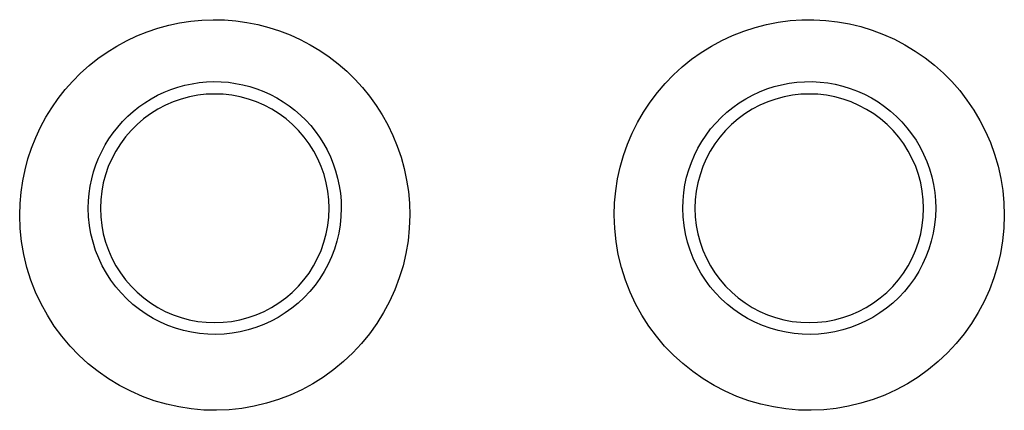
# Model space of a CAD drawing. Units: millimetres. Extents: x -141 to 89, y -78 to 94.
# Drawn here: x -5 to -1, y -46 to -45 of the extents above; entities that cross this region are included whole.
import ezdxf

# ---------------------------------------------------------------- set-up
doc = ezdxf.new("R2010")
doc.units = ezdxf.units.MM
doc.header["$LTSCALE"] = 16.335
for name, color, linetype in [('ASSI', 7, 'CONTINUOUS'), ('CURVE', 7, 'CONTINUOUS'), ('DRAFT', 7, 'CONTINUOUS')]:
    doc.layers.add(name, color=color, linetype=linetype)

msp = doc.modelspace()

# ---------------------------------------------------------------- linework, layer by layer
at = {"layer": 'ASSI', "color": 250, "linetype": 'CONTINUOUS'}
for points in [[(-5.1005, -45.5909), (-5.099, -45.5403), (-5.0946, -45.4904), (-5.0874, -45.4412), (-5.0773, -45.3927), (-5.0645, -45.3448), (-5.0489, -45.298), (-5.0306, -45.252), (-5.0097, -45.207), (-4.9862, -45.1635), (-4.9603, -45.1214), (-4.932, -45.0809), (-4.9015, -45.0421), (-4.8688, -45.0052), (-4.8339, -44.9702), (-4.7972, -44.9374), (-4.7586, -44.9067), (-4.7182, -44.8782), (-4.6764, -44.8522), (-4.6332, -44.8287), (-4.5886, -44.8077), (-4.543, -44.7893), (-4.4965, -44.7736), (-4.449, -44.7606), (-4.401, -44.7503), (-4.3524, -44.7429), (-4.3033, -44.7382), (-4.2542, -44.7364), (-4.2051, -44.7375), (-4.1559, -44.7414), (-4.1072, -44.748), (-4.059, -44.7576), (-4.0112, -44.7699), (-3.9643, -44.7849), (-3.9184, -44.8027), (-3.8734, -44.8231), (-3.8297, -44.846), (-3.7875, -44.8714), (-3.7466, -44.8993), (-3.7076, -44.9295), (-3.6703, -44.9618), (-3.6349, -44.9964), (-3.6017, -45.0328), (-3.5706, -45.0711), (-3.5417, -45.1112), (-3.5151, -45.1532), (-3.4907, -45.197), (-3.4687, -45.2426), (-3.4494, -45.2896), (-3.4329, -45.338), (-3.4192, -45.3878), (-3.4084, -45.4381), (-3.4008, -45.4885), (-3.3963, -45.5395), (-3.3947, -45.5909)], [(-2.5003, -45.5909), (-2.4986, -45.5372), (-2.4936, -45.4843), (-2.4855, -45.4323), (-2.4743, -45.381), (-2.4598, -45.3305), (-2.4424, -45.2811), (-2.4219, -45.2329), (-2.3984, -45.1857), (-2.3722, -45.1403), (-2.3433, -45.0967), (-2.3117, -45.0549), (-2.2778, -45.0152), (-2.2415, -44.9777), (-2.2029, -44.9424), (-2.1623, -44.9097), (-2.1199, -44.8795), (-2.0755, -44.8518), (-2.0297, -44.827), (-1.9825, -44.8051), (-1.9339, -44.7861), (-1.8844, -44.77), (-1.8341, -44.7571), (-1.7828, -44.7472), (-1.7313, -44.7405), (-1.6794, -44.737), (-1.6272, -44.7367), (-1.5753, -44.7395), (-1.5236, -44.7455), (-1.4721, -44.7546), (-1.4215, -44.7669), (-1.3717, -44.7823), (-1.3228, -44.8007), (-1.2752, -44.8221), (-1.229, -44.8463), (-1.1842, -44.8734), (-1.1412, -44.9031), (-1.1001, -44.9355), (-1.0609, -44.9704), (-1.0241, -45.0075), (-0.9897, -45.0467), (-0.9577, -45.0881), (-0.9282, -45.1316), (-0.9011, -45.1772), (-0.8766, -45.2249), (-0.8552, -45.2742), (-0.8369, -45.3251), (-0.8215, -45.3776), (-0.8096, -45.4305), (-0.8012, -45.4835), (-0.7962, -45.537), (-0.7945, -45.5909)], [(-4.8004, -45.5615), (-4.7995, -45.5289), (-4.7967, -45.4965), (-4.7921, -45.4645), (-4.7856, -45.433), (-4.7773, -45.4021), (-4.7673, -45.3717), (-4.7555, -45.3418), (-4.7419, -45.3127), (-4.7268, -45.2845), (-4.71, -45.2572), (-4.6917, -45.2309), (-4.6719, -45.2058), (-4.6507, -45.1818), (-4.6281, -45.1591), (-4.6042, -45.1378), (-4.5792, -45.1178), (-4.5531, -45.0994), (-4.526, -45.0825), (-4.4978, -45.0672), (-4.469, -45.0536), (-4.4393, -45.0416), (-4.4089, -45.0314), (-4.3781, -45.0229), (-4.3469, -45.0163), (-4.3154, -45.0114), (-4.2836, -45.0084), (-4.2517, -45.0072), (-4.2199, -45.0079), (-4.188, -45.0104), (-4.1563, -45.0148), (-4.1249, -45.021), (-4.0939, -45.029), (-4.0633, -45.0388), (-4.0334, -45.0503), (-4.0043, -45.0635), (-3.976, -45.0784), (-3.9485, -45.095), (-3.9221, -45.113), (-3.8967, -45.1326), (-3.8725, -45.1537), (-3.8496, -45.1761), (-3.828, -45.1997), (-3.8079, -45.2246), (-3.7892, -45.2505), (-3.772, -45.2778), (-3.7562, -45.3062), (-3.742, -45.3358), (-3.7295, -45.3663), (-3.7188, -45.3977), (-3.71, -45.4299), (-3.7031, -45.4625), (-3.6982, -45.4953), (-3.6953, -45.5284), (-3.6944, -45.5615)], [(-2.2004, -45.5615), (-2.1994, -45.5269), (-2.1963, -45.4926), (-2.191, -45.4587), (-2.1838, -45.4254), (-2.1745, -45.3928), (-2.1632, -45.3607), (-2.1499, -45.3294), (-2.1348, -45.2989), (-2.1178, -45.2695), (-2.0991, -45.2411), (-2.0787, -45.214), (-2.0567, -45.1883), (-2.0332, -45.164), (-2.0082, -45.1411), (-1.9818, -45.1198), (-1.9542, -45.1001), (-1.9255, -45.0822), (-1.8957, -45.0661), (-1.865, -45.0519), (-1.8336, -45.0395), (-1.8014, -45.0291), (-1.7686, -45.0207), (-1.7354, -45.0143), (-1.7019, -45.0099), (-1.6681, -45.0076), (-1.6343, -45.0074), (-1.6005, -45.0092), (-1.5669, -45.0131), (-1.5336, -45.0191), (-1.5007, -45.0271), (-1.4683, -45.0371), (-1.4366, -45.049), (-1.4056, -45.0629), (-1.3756, -45.0787), (-1.3466, -45.0962), (-1.3187, -45.1155), (-1.292, -45.1366), (-1.2666, -45.1592), (-1.2427, -45.1833), (-1.2205, -45.2088), (-1.1998, -45.2355), (-1.1806, -45.2637), (-1.1631, -45.2934), (-1.1473, -45.3242), (-1.1334, -45.3562), (-1.1215, -45.3893), (-1.1116, -45.4232), (-1.104, -45.4576), (-1.0986, -45.4921), (-1.0954, -45.5268), (-1.0944, -45.5615)], [(-3.3947, -45.5909), (-3.3967, -45.6477), (-3.4022, -45.7035), (-3.4113, -45.7584), (-3.424, -45.8127), (-3.4403, -45.866), (-3.4598, -45.918), (-3.4827, -45.9686), (-3.509, -46.0178), (-3.5382, -46.065), (-3.5705, -46.1101), (-3.6057, -46.1532), (-3.6435, -46.1937), (-3.6838, -46.2316), (-3.7267, -46.267), (-3.7715, -46.2994), (-3.8183, -46.3288), (-3.8672, -46.3552), (-3.9174, -46.3783), (-3.9689, -46.398), (-4.0218, -46.4144), (-4.0754, -46.4274), (-4.1297, -46.4368), (-4.1848, -46.4426), (-4.2399, -46.4449), (-4.295, -46.4436), (-4.3503, -46.4387), (-4.4048, -46.4303), (-4.4588, -46.4183), (-4.5121, -46.4028), (-4.5641, -46.384), (-4.6148, -46.3617), (-4.6641, -46.3361), (-4.7116, -46.3075), (-4.7571, -46.2758), (-4.8007, -46.241), (-4.8418, -46.2036), (-4.8802, -46.1637), (-4.9161, -46.1213), (-4.9492, -46.0765), (-4.9794, -46.0294), (-5.0069, -45.9799), (-5.031, -45.9285), (-5.0518, -45.875), (-5.0693, -45.8196), (-5.0829, -45.7634), (-5.0926, -45.7067), (-5.0985, -45.6492), (-5.1005, -45.5909)], [(-3.6944, -45.5615), (-3.6957, -45.5979), (-3.6993, -45.6341), (-3.7054, -45.6698), (-3.7137, -45.705), (-3.7243, -45.7394), (-3.737, -45.7731), (-3.7519, -45.8059), (-3.7689, -45.8376), (-3.7879, -45.868), (-3.8088, -45.8971), (-3.8317, -45.9249), (-3.8563, -45.9511), (-3.8824, -45.9757), (-3.9101, -45.9984), (-3.9392, -46.0193), (-3.9695, -46.0383), (-4.0009, -46.0552), (-4.0335, -46.0701), (-4.0671, -46.0829), (-4.1014, -46.0936), (-4.1362, -46.1019), (-4.1713, -46.108), (-4.2067, -46.1117), (-4.2422, -46.1132), (-4.2779, -46.1123), (-4.3137, -46.1092), (-4.3492, -46.1038), (-4.3841, -46.096), (-4.4185, -46.086), (-4.4523, -46.0738), (-4.4852, -46.0595), (-4.517, -46.043), (-4.5477, -46.0245), (-4.5773, -46.004), (-4.6055, -45.9816), (-4.6321, -45.9575), (-4.6571, -45.9317), (-4.6803, -45.9043), (-4.7018, -45.8754), (-4.7215, -45.845), (-4.7392, -45.8132), (-4.7549, -45.7799), (-4.7685, -45.7453), (-4.7799, -45.7095), (-4.7888, -45.673), (-4.7952, -45.6361), (-4.7991, -45.5989), (-4.8004, -45.5615)], [(-0.7945, -45.5909), (-0.7965, -45.6476), (-0.802, -45.7035), (-0.8111, -45.7584), (-0.8238, -45.8126), (-0.84, -45.866), (-0.8596, -45.9179), (-0.8825, -45.9686), (-0.9088, -46.0178), (-0.938, -46.065), (-0.9703, -46.1101), (-1.0055, -46.1532), (-1.0433, -46.1937), (-1.0836, -46.2316), (-1.1264, -46.267), (-1.1712, -46.2994), (-1.2181, -46.3288), (-1.2669, -46.3552), (-1.3171, -46.3783), (-1.3687, -46.398), (-1.4216, -46.4144), (-1.4752, -46.4274), (-1.5295, -46.4367), (-1.5845, -46.4426), (-1.6396, -46.4449), (-1.6948, -46.4436), (-1.75, -46.4387), (-1.8046, -46.4303), (-1.8586, -46.4183), (-1.9119, -46.4028), (-1.9639, -46.384), (-2.0146, -46.3617), (-2.064, -46.3361), (-2.1114, -46.3075), (-2.1569, -46.2757), (-2.2005, -46.2409), (-2.2416, -46.2036), (-2.28, -46.1637), (-2.3159, -46.1213), (-2.349, -46.0765), (-2.3793, -46.0293), (-2.4067, -45.9799), (-2.4308, -45.9285), (-2.4516, -45.875), (-2.4691, -45.8196), (-2.4827, -45.7633), (-2.4924, -45.7067), (-2.4983, -45.6492), (-2.5003, -45.5909)], [(-1.0944, -45.5615), (-1.0957, -45.5979), (-1.0993, -45.6341), (-1.1054, -45.6698), (-1.1137, -45.705), (-1.1243, -45.7394), (-1.137, -45.7731), (-1.1519, -45.8059), (-1.1689, -45.8375), (-1.1879, -45.8679), (-1.2088, -45.897), (-1.2317, -45.9249), (-1.2563, -45.9511), (-1.2824, -45.9756), (-1.3101, -45.9984), (-1.3392, -46.0193), (-1.3695, -46.0383), (-1.4009, -46.0552), (-1.4335, -46.0701), (-1.4671, -46.0829), (-1.5014, -46.0936), (-1.5362, -46.1019), (-1.5713, -46.108), (-1.6067, -46.1117), (-1.6422, -46.1132), (-1.6779, -46.1124), (-1.7137, -46.1092), (-1.7492, -46.1038), (-1.7841, -46.096), (-1.8185, -46.086), (-1.8523, -46.0738), (-1.8852, -46.0595), (-1.917, -46.043), (-1.9477, -46.0245), (-1.9773, -46.004), (-2.0055, -45.9816), (-2.0321, -45.9575), (-2.0571, -45.9317), (-2.0803, -45.9043), (-2.1018, -45.8754), (-2.1215, -45.845), (-2.1392, -45.8131), (-2.1549, -45.7799), (-2.1685, -45.7452), (-2.1799, -45.7095), (-2.1888, -45.673), (-2.1952, -45.6361), (-2.1991, -45.5989), (-2.2004, -45.5615)]]:
    msp.add_lwpolyline(points, dxfattribs=at)
at = {"layer": 'ASSI', "color": 7, "linetype": 'CONTINUOUS'}
for points in [[(-3.7474, -45.5615), (-3.7489, -45.5238), (-3.7531, -45.4867), (-3.7599, -45.4502), (-3.7696, -45.4142), (-3.782, -45.3788), (-3.7969, -45.3446), (-3.8144, -45.3116), (-3.8344, -45.2797), (-3.8565, -45.2497), (-3.8809, -45.2214), (-3.9074, -45.1949), (-3.9357, -45.1705), (-3.9658, -45.1483), (-3.9977, -45.1284), (-4.0307, -45.1109), (-4.0649, -45.096), (-4.1004, -45.0836), (-4.1364, -45.074), (-4.173, -45.0671), (-4.2101, -45.0629), (-4.2473, -45.0615), (-4.2844, -45.0628), (-4.3215, -45.067), (-4.3581, -45.0739), (-4.394, -45.0835), (-4.4294, -45.0958), (-4.4636, -45.1107), (-4.4967, -45.1281), (-4.5286, -45.1481), (-4.5587, -45.1702), (-4.5871, -45.1946), (-4.6137, -45.2211), (-4.6381, -45.2494), (-4.6604, -45.2796), (-4.6804, -45.3115), (-4.6979, -45.3446), (-4.7129, -45.3789), (-4.7253, -45.4143), (-4.7349, -45.4504), (-4.7418, -45.4868), (-4.746, -45.5239), (-4.7474, -45.5615)], [(-1.1474, -45.5615), (-1.1489, -45.5238), (-1.1531, -45.4867), (-1.16, -45.4502), (-1.1696, -45.4142), (-1.182, -45.3788), (-1.1969, -45.3446), (-1.2144, -45.3116), (-1.2343, -45.2798), (-1.2565, -45.2498), (-1.2808, -45.2215), (-1.3072, -45.1951), (-1.3354, -45.1707), (-1.3654, -45.1486), (-1.3972, -45.1286), (-1.4301, -45.1112), (-1.4643, -45.0963), (-1.4996, -45.0838), (-1.5356, -45.0741), (-1.5722, -45.0672), (-1.6094, -45.0629), (-1.6466, -45.0615), (-1.6839, -45.0628), (-1.7212, -45.067), (-1.7579, -45.0738), (-1.7939, -45.0834), (-1.8294, -45.0958), (-1.8637, -45.1107), (-1.8968, -45.1282), (-1.9288, -45.1482), (-1.9589, -45.1704), (-1.9873, -45.1948), (-2.0139, -45.2213), (-2.0383, -45.2496), (-2.0604, -45.2797), (-2.0805, -45.3116), (-2.0979, -45.3446), (-2.1129, -45.3789), (-2.1252, -45.4143), (-2.1349, -45.4504), (-2.1418, -45.4868), (-2.146, -45.5238), (-2.1474, -45.5615)], [(-4.7474, -45.5615), (-4.7459, -45.5993), (-4.7417, -45.6366), (-4.7348, -45.6732), (-4.725, -45.7094), (-4.7125, -45.745), (-4.6975, -45.7793), (-4.6799, -45.8124), (-4.6598, -45.8442), (-4.6375, -45.8742), (-4.6131, -45.9024), (-4.5865, -45.9289), (-4.5583, -45.9531), (-4.5283, -45.9751), (-4.4966, -45.9949), (-4.4638, -46.0122), (-4.4298, -46.027), (-4.3946, -46.0393), (-4.3587, -46.0489), (-4.3222, -46.0558), (-4.2851, -46.06), (-4.2479, -46.0615), (-4.2108, -46.0601), (-4.1737, -46.056), (-4.1372, -46.0492), (-4.1013, -46.0396), (-4.0659, -46.0273), (-4.0317, -46.0126), (-3.9988, -45.9952), (-3.967, -45.9754), (-3.9369, -45.9534), (-3.9086, -45.9291), (-3.8819, -45.9026), (-3.8575, -45.8744), (-3.8352, -45.8444), (-3.8151, -45.8127), (-3.7976, -45.7797), (-3.7825, -45.7454), (-3.77, -45.7098), (-3.7602, -45.6736), (-3.7532, -45.6369), (-3.7489, -45.5995), (-3.7474, -45.5615)], [(-2.1474, -45.5615), (-2.1459, -45.5994), (-2.1417, -45.6366), (-2.1348, -45.6732), (-2.125, -45.7094), (-2.1125, -45.745), (-2.0975, -45.7793), (-2.0799, -45.8124), (-2.0598, -45.8442), (-2.0376, -45.8742), (-2.0131, -45.9024), (-1.9866, -45.9288), (-1.9583, -45.9531), (-1.9283, -45.9751), (-1.8966, -45.9949), (-1.8638, -46.0122), (-1.8298, -46.027), (-1.7945, -46.0393), (-1.7587, -46.0489), (-1.7222, -46.0558), (-1.685, -46.06), (-1.6479, -46.0615), (-1.6108, -46.0601), (-1.5737, -46.056), (-1.5372, -46.0492), (-1.5013, -46.0396), (-1.4659, -46.0273), (-1.4317, -46.0125), (-1.3988, -45.9952), (-1.367, -45.9754), (-1.3369, -45.9534), (-1.3086, -45.9291), (-1.282, -45.9027), (-1.2575, -45.8744), (-1.2352, -45.8445), (-1.2151, -45.8127), (-1.1976, -45.7797), (-1.1825, -45.7454), (-1.17, -45.7098), (-1.1602, -45.6736), (-1.1532, -45.6369), (-1.1489, -45.5995), (-1.1474, -45.5615)]]:
    msp.add_lwpolyline(points, dxfattribs=at)
at = {"layer": 'CURVE', "color": 250, "linetype": 'CONTINUOUS'}
for points in [[(-5.1005, -45.5909), (-5.099, -45.5403), (-5.0946, -45.4904), (-5.0874, -45.4412), (-5.0773, -45.3927), (-5.0645, -45.3448), (-5.0489, -45.298), (-5.0306, -45.252), (-5.0097, -45.207), (-4.9862, -45.1635), (-4.9603, -45.1214), (-4.932, -45.0809), (-4.9015, -45.0421), (-4.8688, -45.0052), (-4.8339, -44.9702), (-4.7972, -44.9374), (-4.7586, -44.9067), (-4.7182, -44.8782), (-4.6764, -44.8522), (-4.6332, -44.8287), (-4.5886, -44.8077), (-4.543, -44.7893), (-4.4965, -44.7736), (-4.449, -44.7606), (-4.401, -44.7503), (-4.3524, -44.7429), (-4.3033, -44.7382), (-4.2542, -44.7364), (-4.2051, -44.7375), (-4.1559, -44.7414), (-4.1072, -44.748), (-4.059, -44.7576), (-4.0112, -44.7699), (-3.9643, -44.7849), (-3.9184, -44.8027), (-3.8734, -44.8231), (-3.8297, -44.846), (-3.7875, -44.8714), (-3.7466, -44.8993), (-3.7076, -44.9295), (-3.6703, -44.9618), (-3.6349, -44.9964), (-3.6017, -45.0328), (-3.5706, -45.0711), (-3.5417, -45.1112), (-3.5151, -45.1532), (-3.4907, -45.197), (-3.4687, -45.2426), (-3.4494, -45.2896), (-3.4329, -45.338), (-3.4192, -45.3878), (-3.4084, -45.4381), (-3.4008, -45.4885), (-3.3963, -45.5395), (-3.3947, -45.5909)], [(-2.5003, -45.5909), (-2.4986, -45.5372), (-2.4936, -45.4843), (-2.4855, -45.4323), (-2.4743, -45.381), (-2.4598, -45.3305), (-2.4424, -45.2811), (-2.4219, -45.2329), (-2.3984, -45.1857), (-2.3722, -45.1403), (-2.3433, -45.0967), (-2.3117, -45.0549), (-2.2778, -45.0152), (-2.2415, -44.9777), (-2.2029, -44.9424), (-2.1623, -44.9097), (-2.1199, -44.8795), (-2.0755, -44.8518), (-2.0297, -44.827), (-1.9825, -44.8051), (-1.9339, -44.7861), (-1.8844, -44.77), (-1.8341, -44.7571), (-1.7828, -44.7472), (-1.7313, -44.7405), (-1.6794, -44.737), (-1.6272, -44.7367), (-1.5753, -44.7395), (-1.5236, -44.7455), (-1.4721, -44.7546), (-1.4215, -44.7669), (-1.3717, -44.7823), (-1.3228, -44.8007), (-1.2752, -44.8221), (-1.229, -44.8463), (-1.1842, -44.8734), (-1.1412, -44.9031), (-1.1001, -44.9355), (-1.0609, -44.9704), (-1.0241, -45.0075), (-0.9897, -45.0467), (-0.9577, -45.0881), (-0.9282, -45.1316), (-0.9011, -45.1772), (-0.8766, -45.2249), (-0.8552, -45.2742), (-0.8369, -45.3251), (-0.8215, -45.3776), (-0.8096, -45.4305), (-0.8012, -45.4835), (-0.7962, -45.537), (-0.7945, -45.5909)], [(-4.8004, -45.5615), (-4.7995, -45.5289), (-4.7967, -45.4965), (-4.7921, -45.4645), (-4.7856, -45.433), (-4.7773, -45.4021), (-4.7673, -45.3717), (-4.7555, -45.3418), (-4.7419, -45.3127), (-4.7268, -45.2845), (-4.71, -45.2572), (-4.6917, -45.2309), (-4.6719, -45.2058), (-4.6507, -45.1818), (-4.6281, -45.1591), (-4.6042, -45.1378), (-4.5792, -45.1178), (-4.5531, -45.0994), (-4.526, -45.0825), (-4.4978, -45.0672), (-4.469, -45.0536), (-4.4393, -45.0416), (-4.4089, -45.0314), (-4.3781, -45.0229), (-4.3469, -45.0163), (-4.3154, -45.0114), (-4.2836, -45.0084), (-4.2517, -45.0072), (-4.2199, -45.0079), (-4.188, -45.0104), (-4.1563, -45.0148), (-4.1249, -45.021), (-4.0939, -45.029), (-4.0633, -45.0388), (-4.0334, -45.0503), (-4.0043, -45.0635), (-3.976, -45.0784), (-3.9485, -45.095), (-3.9221, -45.113), (-3.8967, -45.1326), (-3.8725, -45.1537), (-3.8496, -45.1761), (-3.828, -45.1997), (-3.8079, -45.2246), (-3.7892, -45.2505), (-3.772, -45.2778), (-3.7562, -45.3062), (-3.742, -45.3358), (-3.7295, -45.3663), (-3.7188, -45.3977), (-3.71, -45.4299), (-3.7031, -45.4625), (-3.6982, -45.4953), (-3.6953, -45.5284), (-3.6944, -45.5615)], [(-2.2004, -45.5615), (-2.1994, -45.5269), (-2.1963, -45.4926), (-2.191, -45.4587), (-2.1838, -45.4254), (-2.1745, -45.3928), (-2.1632, -45.3607), (-2.1499, -45.3294), (-2.1348, -45.2989), (-2.1178, -45.2695), (-2.0991, -45.2411), (-2.0787, -45.214), (-2.0567, -45.1883), (-2.0332, -45.164), (-2.0082, -45.1411), (-1.9818, -45.1198), (-1.9542, -45.1001), (-1.9255, -45.0822), (-1.8957, -45.0661), (-1.865, -45.0519), (-1.8336, -45.0395), (-1.8014, -45.0291), (-1.7686, -45.0207), (-1.7354, -45.0143), (-1.7019, -45.0099), (-1.6681, -45.0076), (-1.6343, -45.0074), (-1.6005, -45.0092), (-1.5669, -45.0131), (-1.5336, -45.0191), (-1.5007, -45.0271), (-1.4683, -45.0371), (-1.4366, -45.049), (-1.4056, -45.0629), (-1.3756, -45.0787), (-1.3466, -45.0962), (-1.3187, -45.1155), (-1.292, -45.1366), (-1.2666, -45.1592), (-1.2427, -45.1833), (-1.2205, -45.2088), (-1.1998, -45.2355), (-1.1806, -45.2637), (-1.1631, -45.2934), (-1.1473, -45.3242), (-1.1334, -45.3562), (-1.1215, -45.3893), (-1.1116, -45.4232), (-1.104, -45.4576), (-1.0986, -45.4921), (-1.0954, -45.5268), (-1.0944, -45.5615)], [(-3.3947, -45.5909), (-3.3967, -45.6477), (-3.4022, -45.7035), (-3.4113, -45.7584), (-3.424, -45.8127), (-3.4403, -45.866), (-3.4598, -45.918), (-3.4827, -45.9686), (-3.509, -46.0178), (-3.5382, -46.065), (-3.5705, -46.1101), (-3.6057, -46.1532), (-3.6435, -46.1937), (-3.6838, -46.2316), (-3.7267, -46.267), (-3.7715, -46.2994), (-3.8183, -46.3288), (-3.8672, -46.3552), (-3.9174, -46.3783), (-3.9689, -46.398), (-4.0218, -46.4144), (-4.0754, -46.4274), (-4.1297, -46.4368), (-4.1848, -46.4426), (-4.2399, -46.4449), (-4.295, -46.4436), (-4.3503, -46.4387), (-4.4048, -46.4303), (-4.4588, -46.4183), (-4.5121, -46.4028), (-4.5641, -46.384), (-4.6148, -46.3617), (-4.6641, -46.3361), (-4.7116, -46.3075), (-4.7571, -46.2758), (-4.8007, -46.241), (-4.8418, -46.2036), (-4.8802, -46.1637), (-4.9161, -46.1213), (-4.9492, -46.0765), (-4.9794, -46.0294), (-5.0069, -45.9799), (-5.031, -45.9285), (-5.0518, -45.875), (-5.0693, -45.8196), (-5.0829, -45.7634), (-5.0926, -45.7067), (-5.0985, -45.6492), (-5.1005, -45.5909)], [(-3.6944, -45.5615), (-3.6957, -45.5979), (-3.6993, -45.6341), (-3.7054, -45.6698), (-3.7137, -45.705), (-3.7243, -45.7394), (-3.737, -45.7731), (-3.7519, -45.8059), (-3.7689, -45.8376), (-3.7879, -45.868), (-3.8088, -45.8971), (-3.8317, -45.9249), (-3.8563, -45.9511), (-3.8824, -45.9757), (-3.9101, -45.9984), (-3.9392, -46.0193), (-3.9695, -46.0383), (-4.0009, -46.0552), (-4.0335, -46.0701), (-4.0671, -46.0829), (-4.1014, -46.0936), (-4.1362, -46.1019), (-4.1713, -46.108), (-4.2067, -46.1117), (-4.2422, -46.1132), (-4.2779, -46.1123), (-4.3137, -46.1092), (-4.3492, -46.1038), (-4.3841, -46.096), (-4.4185, -46.086), (-4.4523, -46.0738), (-4.4852, -46.0595), (-4.517, -46.043), (-4.5477, -46.0245), (-4.5773, -46.004), (-4.6055, -45.9816), (-4.6321, -45.9575), (-4.6571, -45.9317), (-4.6803, -45.9043), (-4.7018, -45.8754), (-4.7215, -45.845), (-4.7392, -45.8132), (-4.7549, -45.7799), (-4.7685, -45.7453), (-4.7799, -45.7095), (-4.7888, -45.673), (-4.7952, -45.6361), (-4.7991, -45.5989), (-4.8004, -45.5615)], [(-0.7945, -45.5909), (-0.7965, -45.6476), (-0.802, -45.7035), (-0.8111, -45.7584), (-0.8238, -45.8126), (-0.84, -45.866), (-0.8596, -45.9179), (-0.8825, -45.9686), (-0.9088, -46.0178), (-0.938, -46.065), (-0.9703, -46.1101), (-1.0055, -46.1532), (-1.0433, -46.1937), (-1.0836, -46.2316), (-1.1264, -46.267), (-1.1712, -46.2994), (-1.2181, -46.3288), (-1.2669, -46.3552), (-1.3171, -46.3783), (-1.3687, -46.398), (-1.4216, -46.4144), (-1.4752, -46.4274), (-1.5295, -46.4367), (-1.5845, -46.4426), (-1.6396, -46.4449), (-1.6948, -46.4436), (-1.75, -46.4387), (-1.8046, -46.4303), (-1.8586, -46.4183), (-1.9119, -46.4028), (-1.9639, -46.384), (-2.0146, -46.3617), (-2.064, -46.3361), (-2.1114, -46.3075), (-2.1569, -46.2757), (-2.2005, -46.2409), (-2.2416, -46.2036), (-2.28, -46.1637), (-2.3159, -46.1213), (-2.349, -46.0765), (-2.3793, -46.0293), (-2.4067, -45.9799), (-2.4308, -45.9285), (-2.4516, -45.875), (-2.4691, -45.8196), (-2.4827, -45.7633), (-2.4924, -45.7067), (-2.4983, -45.6492), (-2.5003, -45.5909)], [(-1.0944, -45.5615), (-1.0957, -45.5979), (-1.0993, -45.6341), (-1.1054, -45.6698), (-1.1137, -45.705), (-1.1243, -45.7394), (-1.137, -45.7731), (-1.1519, -45.8059), (-1.1689, -45.8375), (-1.1879, -45.8679), (-1.2088, -45.897), (-1.2317, -45.9249), (-1.2563, -45.9511), (-1.2824, -45.9756), (-1.3101, -45.9984), (-1.3392, -46.0193), (-1.3695, -46.0383), (-1.4009, -46.0552), (-1.4335, -46.0701), (-1.4671, -46.0829), (-1.5014, -46.0936), (-1.5362, -46.1019), (-1.5713, -46.108), (-1.6067, -46.1117), (-1.6422, -46.1132), (-1.6779, -46.1124), (-1.7137, -46.1092), (-1.7492, -46.1038), (-1.7841, -46.096), (-1.8185, -46.086), (-1.8523, -46.0738), (-1.8852, -46.0595), (-1.917, -46.043), (-1.9477, -46.0245), (-1.9773, -46.004), (-2.0055, -45.9816), (-2.0321, -45.9575), (-2.0571, -45.9317), (-2.0803, -45.9043), (-2.1018, -45.8754), (-2.1215, -45.845), (-2.1392, -45.8131), (-2.1549, -45.7799), (-2.1685, -45.7452), (-2.1799, -45.7095), (-2.1888, -45.673), (-2.1952, -45.6361), (-2.1991, -45.5989), (-2.2004, -45.5615)]]:
    msp.add_lwpolyline(points, dxfattribs=at)
at = {"layer": 'DRAFT', "color": 7, "linetype": 'CONTINUOUS'}
for points in [[(-3.7474, -45.5615), (-3.7489, -45.5238), (-3.7531, -45.4867), (-3.7599, -45.4502), (-3.7696, -45.4142), (-3.782, -45.3788), (-3.7969, -45.3446), (-3.8144, -45.3116), (-3.8344, -45.2797), (-3.8565, -45.2497), (-3.8809, -45.2214), (-3.9074, -45.1949), (-3.9357, -45.1705), (-3.9658, -45.1483), (-3.9977, -45.1284), (-4.0307, -45.1109), (-4.0649, -45.096), (-4.1004, -45.0836), (-4.1364, -45.074), (-4.173, -45.0671), (-4.2101, -45.0629), (-4.2473, -45.0615), (-4.2844, -45.0628), (-4.3215, -45.067), (-4.3581, -45.0739), (-4.394, -45.0835), (-4.4294, -45.0958), (-4.4636, -45.1107), (-4.4967, -45.1281), (-4.5286, -45.1481), (-4.5587, -45.1702), (-4.5871, -45.1946), (-4.6137, -45.2211), (-4.6381, -45.2494), (-4.6604, -45.2796), (-4.6804, -45.3115), (-4.6979, -45.3446), (-4.7129, -45.3789), (-4.7253, -45.4143), (-4.7349, -45.4504), (-4.7418, -45.4868), (-4.746, -45.5239), (-4.7474, -45.5615)], [(-1.1474, -45.5615), (-1.1489, -45.5238), (-1.1531, -45.4867), (-1.16, -45.4502), (-1.1696, -45.4142), (-1.182, -45.3788), (-1.1969, -45.3446), (-1.2144, -45.3116), (-1.2343, -45.2798), (-1.2565, -45.2498), (-1.2808, -45.2215), (-1.3072, -45.1951), (-1.3354, -45.1707), (-1.3654, -45.1486), (-1.3972, -45.1286), (-1.4301, -45.1112), (-1.4643, -45.0963), (-1.4996, -45.0838), (-1.5356, -45.0741), (-1.5722, -45.0672), (-1.6094, -45.0629), (-1.6466, -45.0615), (-1.6839, -45.0628), (-1.7212, -45.067), (-1.7579, -45.0738), (-1.7939, -45.0834), (-1.8294, -45.0958), (-1.8637, -45.1107), (-1.8968, -45.1282), (-1.9288, -45.1482), (-1.9589, -45.1704), (-1.9873, -45.1948), (-2.0139, -45.2213), (-2.0383, -45.2496), (-2.0604, -45.2797), (-2.0805, -45.3116), (-2.0979, -45.3446), (-2.1129, -45.3789), (-2.1252, -45.4143), (-2.1349, -45.4504), (-2.1418, -45.4868), (-2.146, -45.5238), (-2.1474, -45.5615)], [(-4.7474, -45.5615), (-4.7459, -45.5993), (-4.7417, -45.6366), (-4.7348, -45.6732), (-4.725, -45.7094), (-4.7125, -45.745), (-4.6975, -45.7793), (-4.6799, -45.8124), (-4.6598, -45.8442), (-4.6375, -45.8742), (-4.6131, -45.9024), (-4.5865, -45.9289), (-4.5583, -45.9531), (-4.5283, -45.9751), (-4.4966, -45.9949), (-4.4638, -46.0122), (-4.4298, -46.027), (-4.3946, -46.0393), (-4.3587, -46.0489), (-4.3222, -46.0558), (-4.2851, -46.06), (-4.2479, -46.0615), (-4.2108, -46.0601), (-4.1737, -46.056), (-4.1372, -46.0492), (-4.1013, -46.0396), (-4.0659, -46.0273), (-4.0317, -46.0126), (-3.9988, -45.9952), (-3.967, -45.9754), (-3.9369, -45.9534), (-3.9086, -45.9291), (-3.8819, -45.9026), (-3.8575, -45.8744), (-3.8352, -45.8444), (-3.8151, -45.8127), (-3.7976, -45.7797), (-3.7825, -45.7454), (-3.77, -45.7098), (-3.7602, -45.6736), (-3.7532, -45.6369), (-3.7489, -45.5995), (-3.7474, -45.5615)], [(-2.1474, -45.5615), (-2.1459, -45.5994), (-2.1417, -45.6366), (-2.1348, -45.6732), (-2.125, -45.7094), (-2.1125, -45.745), (-2.0975, -45.7793), (-2.0799, -45.8124), (-2.0598, -45.8442), (-2.0376, -45.8742), (-2.0131, -45.9024), (-1.9866, -45.9288), (-1.9583, -45.9531), (-1.9283, -45.9751), (-1.8966, -45.9949), (-1.8638, -46.0122), (-1.8298, -46.027), (-1.7945, -46.0393), (-1.7587, -46.0489), (-1.7222, -46.0558), (-1.685, -46.06), (-1.6479, -46.0615), (-1.6108, -46.0601), (-1.5737, -46.056), (-1.5372, -46.0492), (-1.5013, -46.0396), (-1.4659, -46.0273), (-1.4317, -46.0125), (-1.3988, -45.9952), (-1.367, -45.9754), (-1.3369, -45.9534), (-1.3086, -45.9291), (-1.282, -45.9027), (-1.2575, -45.8744), (-1.2352, -45.8445), (-1.2151, -45.8127), (-1.1976, -45.7797), (-1.1825, -45.7454), (-1.17, -45.7098), (-1.1602, -45.6736), (-1.1532, -45.6369), (-1.1489, -45.5995), (-1.1474, -45.5615)]]:
    msp.add_lwpolyline(points, dxfattribs=at)

doc.saveas('drawing.dxf')
